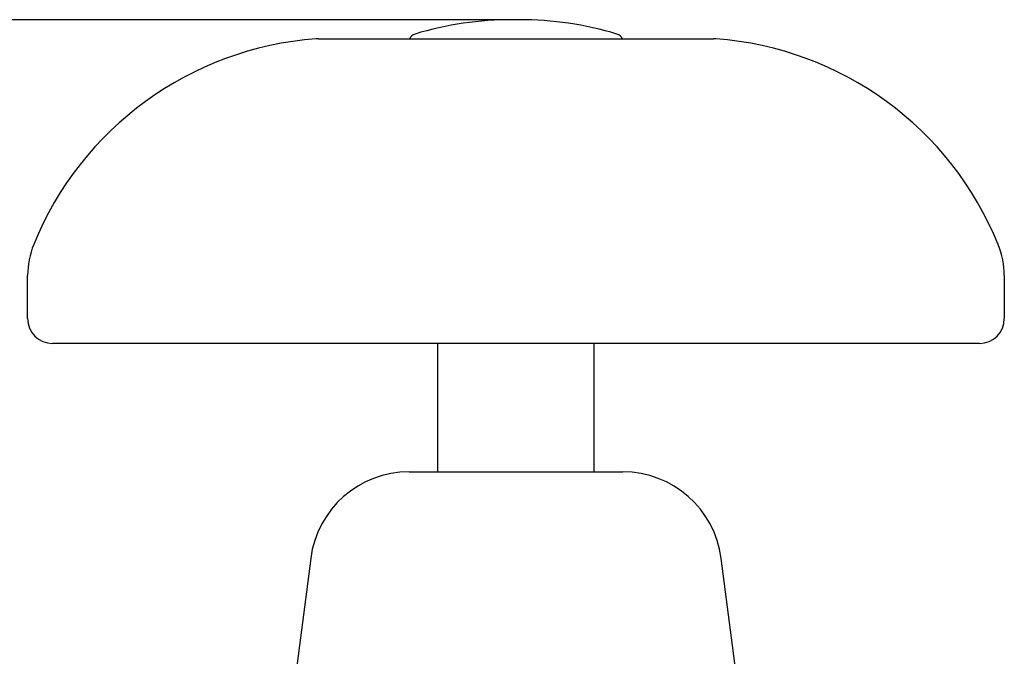
# Model space of a CAD drawing. Units: millimetres. Extents: x 79 to 214, y 47 to 183.
# Drawn here: x 138 to 197, y 145 to 183 of the extents above; entities that cross this region are included whole.
import ezdxf

# ---------------------------------------------------------------- set-up
doc = ezdxf.new("R2010")
doc.units = ezdxf.units.MM
doc.layers.add('DIMENSIONS', color=7, linetype='Continuous')
doc.styles.add('SLDTEXTSTYLE0', font='TXT', dxfattribs={"width": 0.7})
doc.dimstyles.new('SLDDIMSTYLE0', dxfattribs={"dimtxt": 5.037667, "dimasz": 2.686756, "dimexe": 0, "dimexo": 0.0625, "dimgap": 1.259417, "dimtad": 0, "dimtih": 1, "dimtoh": 1, "dimdec": 0, "dimrnd": 1e-09, "dimzin": 12, "dimdsep": 46, "dimtxsty": 'SLDTEXTSTYLE0', "dimsah": 1, "dimcen": 0.09, "dimadec": 0, "dimazin": 3, "dimtfac": 1, "dimtdec": 0, "dimtofl": 0, "dimtmove": 0, "dimatfit": 3, "dimfxl": 0, "dimfrac": 2, "dimtolj": 1, "dimtzin": 12, "dimarcsym": 0})

# ---------------------------------------------------------------- blocks, each defined once
blk = doc.blocks.new('_D_1')
at = {"layer": 'DIMENSIONS'}
for p, q in [((167.061, 183.247), (110.061, 183.247)), ((110.061, 183.247), (110.061, 138.926)), ((110.061, 88.447), (110.061, 132.767)), ((123.542, 88.447), (110.061, 88.447))]:
    blk.add_line(p, q, dxfattribs=at)
for points in [[(110.061, 183.247), (109.286, 178.209), (110.836, 178.209)], [(110.061, 88.447), (110.836, 93.484), (109.286, 93.484)]]:
    blk.add_solid(points, dxfattribs=at)
at = {"layer": 'DIMENSIONS', "insert": (107.122, 137.883), "char_height": 3.9687, "attachment_point": 1, "style": 'SLDTEXTSTYLE0'}
blk.add_mtext('95', dxfattribs=at)

msp = doc.modelspace()

# ---------------------------------------------------------------- linework, layer by layer
at = {"color": 7, "linetype": 'Continuous', "lineweight": 25}
for p, q in [((167.763, 183.248), (167.36, 183.248)), ((155.633, 182.097), (158.402, 182.097)), ((158.402, 182.097), (163.489, 182.097)), ((163.489, 182.097), (164.047, 182.097)), ((164.047, 182.097), (171.075, 182.097)), ((171.075, 182.097), (171.634, 182.097)), ((171.634, 182.097), (176.72, 182.097)), ((176.72, 182.097), (179.49, 182.097)), ((138.061, 165.197), (138.061, 167.792)), ((197.061, 167.792), (197.061, 165.197)), ((158.402, 163.697), (139.561, 163.697)), ((163.489, 163.697), (158.402, 163.697)), ((162.829, 163.697), (162.829, 155.947)), ((167.289, 163.697), (163.489, 163.697)), ((167.834, 163.697), (167.289, 163.697)), ((171.634, 163.697), (167.834, 163.697)), ((176.72, 163.697), (171.634, 163.697)), ((172.294, 155.947), (172.294, 163.697)), ((195.561, 163.697), (176.72, 163.697)), ((161.112, 155.947), (174.011, 155.947)), ((155.161, 150.716), (151.945, 125.844)), ((183.811, 120.947), (179.961, 150.716))]:
    msp.add_line(p, q, dxfattribs=at)
for centre, radius, start, end in [((167.36, 162.748), 20.5, 90, 106.71937), ((167.763, 162.748), 20.5, 73.28063, 90), ((156.958, 162.145), 20, 94.22096, 157.88666), ((155.633, 180.097), 2, 90, 94.22096), ((161.624, 181.842), 0.562, 106.71937, 153.11743), ((173.499, 181.842), 0.562, 26.88257, 73.28063), ((179.49, 180.097), 2, 85.77904, 90), ((178.165, 162.145), 20, 22.11334, 85.77904), ((143.061, 167.792), 5, 157.88666, 180), ((192.061, 167.792), 5, 0, 22.11334), ((139.561, 165.197), 1.5, 180, 270), ((195.561, 165.197), 1.5, 270, 0), ((161.112, 149.947), 6, 90, 172.63102), ((174.011, 149.947), 6, 7.36898, 90)]:
    msp.add_arc(centre, radius, start, end, dxfattribs=at)

# ---------------------------------------------------------------- dimensions: what is measured, and where the dimension line sits
at = {"layer": 'DIMENSIONS'}
dim = msp.add_linear_dim(base=(110.061, 183.247), p1=(124.042, 88.447), p2=(167.561, 183.247), angle=90, dimstyle='SLDDIMSTYLE0', dxfattribs=at)
dim.commit()
dim.dimension.update_dxf_attribs({"geometry": '_D_1', "text_midpoint": (110.061, 135.847), "dimtype": 160})

doc.saveas('drawing.dxf')
